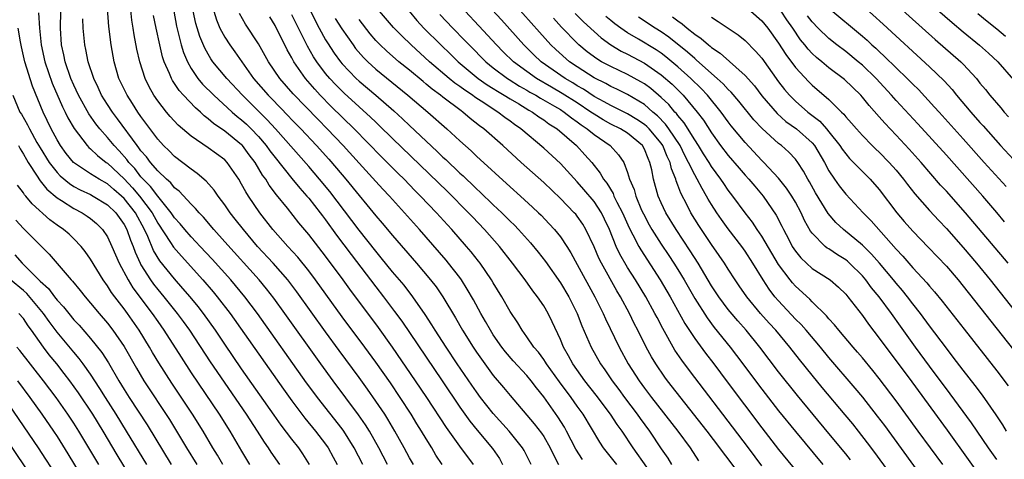
# Model space of a CAD drawing. Units: inches. Extents: x 2631000 to 2634000, y 1488000 to 1491000.
# Drawn here: x 2631529 to 2631646, y 1489020 to 1489072 of the extents above; entities that cross this region are included whole.
import ezdxf

# ---------------------------------------------------------------- set-up
doc = ezdxf.new("R2010")
doc.units = ezdxf.units.IN
doc.header["$MEASUREMENT"] = 0
doc.layers.add('LD26311488_2ft', color=242, linetype='Continuous')

msp = doc.modelspace()

# ---------------------------------------------------------------- linework, layer by layer
at = {"layer": 'LD26311488_2ft'}
for points, elevation in [([(2631575.47, 1489019), (2631575, 1489019.83), (2631574.38, 1489021), (2631573.25, 1489023), (2631572.42, 1489024.42), (2631572.05, 1489025), (2631571, 1489026.58), (2631570, 1489028), (2631569, 1489029.39), (2631566.61, 1489032.61), (2631565, 1489034.81), (2631561.58, 1489039.58), (2631560.49, 1489041), (2631558.75, 1489043), (2631556.89, 1489045), (2631555.21, 1489047), (2631554.25, 1489048.25), (2631553.64, 1489049), (2631553, 1489049.93), (2631552.19, 1489051), (2631551.71, 1489051.71), (2631550.78, 1489052.78), (2631549.7, 1489053.7), (2631549, 1489054.18), (2631547, 1489055.71), (2631546.36, 1489056.37), (2631545.7, 1489057), (2631545, 1489057.76), (2631543, 1489060.47), (2631542.63, 1489061), (2631542, 1489062), (2631541.34, 1489063), (2631540.38, 1489065), (2631539.8, 1489067), (2631539.44, 1489069), (2631539.19, 1489071.19), (2631538.91, 1489075)], 8166), ([(2631635.92, 1489013), (2631630.46, 1489020.46), (2631629.61, 1489021.61), (2631628.54, 1489023), (2631627.86, 1489023.86), (2631626.95, 1489024.95), (2631624.21, 1489028.21), (2631623, 1489029.67), (2631621.51, 1489031.51), (2631620.34, 1489033), (2631618.66, 1489035), (2631617.86, 1489035.86), (2631616.86, 1489037), (2631615.23, 1489039), (2631614.32, 1489040.32), (2631613.84, 1489041), (2631613, 1489042.27), (2631612.54, 1489043), (2631611.92, 1489043.92), (2631611, 1489045.24), (2631609.5, 1489047.5), (2631608.55, 1489049), (2631608.11, 1489049.89), (2631607.34, 1489051.34), (2631607, 1489052.29), (2631606.79, 1489052.79), (2631606.74, 1489053), (2631606.22, 1489054.22), (2631606.06, 1489055), (2631605.71, 1489055.71), (2631605.19, 1489057), (2631605, 1489057.28), (2631603.56, 1489059), (2631603.29, 1489059.29), (2631603, 1489059.53), (2631602.12, 1489060.12), (2631601, 1489060.8), (2631599, 1489061.78), (2631598.23, 1489062.23), (2631597, 1489062.87), (2631595.73, 1489063.73), (2631595, 1489064.14), (2631594.47, 1489064.47), (2631593.58, 1489065), (2631590.72, 1489067), (2631589.83, 1489067.83), (2631588.62, 1489069), (2631585.97, 1489071.97), (2631583.21, 1489075)], 8134), ([(2631639.42, 1489013), (2631631.65, 1489023.65), (2631630.79, 1489024.79), (2631629.04, 1489027.04), (2631628.13, 1489028.13), (2631625, 1489031.76), (2631623.98, 1489033), (2631622.27, 1489035), (2631621.68, 1489035.68), (2631621, 1489036.34), (2631619, 1489038.5), (2631618.57, 1489039), (2631617.89, 1489039.89), (2631617.18, 1489041), (2631615.94, 1489043), (2631615, 1489044.44), (2631614.6, 1489045), (2631613, 1489047.07), (2631612.19, 1489048.19), (2631611.64, 1489049), (2631611, 1489049.98), (2631610.61, 1489050.61), (2631610.41, 1489051), (2631609.88, 1489051.88), (2631609.31, 1489053), (2631609, 1489053.53), (2631608.28, 1489055), (2631607.83, 1489055.83), (2631607.26, 1489057), (2631605.93, 1489059), (2631605.54, 1489059.54), (2631604.55, 1489060.55), (2631604.01, 1489061), (2631603, 1489061.88), (2631601, 1489063.08), (2631599.72, 1489063.72), (2631599, 1489064.04), (2631598.39, 1489064.39), (2631597, 1489065.07), (2631595, 1489066.37), (2631594.08, 1489067), (2631592.45, 1489068.45), (2631591.86, 1489069), (2631590.5, 1489070.5), (2631586.52, 1489075)], 8132), ([(2631635.88, 1489075), (2631639.68, 1489071.68), (2631641, 1489070.55), (2631642.95, 1489068.95), (2631644.01, 1489068.01), (2631645.12, 1489067), (2631647, 1489064.82)], 8106), ([(2631578.89, 1489019), (2631578.15, 1489020.15), (2631577.66, 1489021), (2631577, 1489022.06), (2631576.44, 1489023), (2631575.88, 1489023.88), (2631575.2, 1489025), (2631573.91, 1489027), (2631572.74, 1489028.74), (2631571, 1489031.21), (2631569.69, 1489033), (2631567, 1489036.61), (2631563.82, 1489041), (2631563, 1489042.08), (2631561.7, 1489043.7), (2631560.5, 1489045), (2631558.73, 1489047), (2631557.19, 1489049), (2631555.81, 1489051), (2631555.49, 1489051.49), (2631555, 1489052.43), (2631554.65, 1489053), (2631553.28, 1489055), (2631553, 1489055.29), (2631552.02, 1489056.02), (2631551, 1489056.75), (2631549, 1489058.13), (2631547.45, 1489059.45), (2631546.49, 1489060.49), (2631546.06, 1489061), (2631545, 1489062.33), (2631544.54, 1489063), (2631543.99, 1489063.99), (2631543.5, 1489065), (2631542.85, 1489067), (2631542.51, 1489068.51), (2631542.19, 1489070.19), (2631542.08, 1489071), (2631541.93, 1489071.93), (2631541.67, 1489074.33)], 8164), ([(2631625, 1489073.36), (2631629, 1489070.04), (2631629.55, 1489069.55), (2631630.13, 1489069), (2631630.59, 1489068.59), (2631631, 1489068.2), (2631631.63, 1489067.63), (2631633, 1489066.26), (2631634.32, 1489065), (2631635, 1489064.31), (2631635.67, 1489063.67), (2631637.6, 1489061.6), (2631638.12, 1489061), (2631641, 1489057.8), (2631643.49, 1489055), (2631646.12, 1489052.12)], 8112), ([(2631629, 1489073.69), (2631631.46, 1489071.46), (2631637, 1489066.39), (2631638.73, 1489064.73), (2631639.68, 1489063.68), (2631640.21, 1489063), (2631641.9, 1489061), (2631643, 1489059.77), (2631643.37, 1489059.37), (2631645.46, 1489057), (2631647, 1489055.36)], 8110), ([(2631633, 1489073.8), (2631637.66, 1489069.66), (2631640.71, 1489067), (2631641, 1489066.7), (2631642.57, 1489065), (2631643, 1489064.46), (2631643.67, 1489063.67), (2631644.19, 1489063), (2631645.49, 1489061.49), (2631645.89, 1489061), (2631646.42, 1489060.42)], 8108), ([(2631530.8, 1489072.8), (2631530.9, 1489071), (2631531.1, 1489069), (2631531.56, 1489067), (2631532.44, 1489064.44), (2631533.64, 1489061.64), (2631533.96, 1489061), (2631534.3, 1489060.3), (2631535.04, 1489059.04), (2631536.58, 1489057), (2631536.78, 1489056.78), (2631537, 1489056.61), (2631537.82, 1489055.82), (2631538.87, 1489055), (2631539, 1489054.91), (2631541, 1489053.04), (2631541.99, 1489051.99), (2631542.84, 1489051), (2631544.33, 1489049), (2631545, 1489047.78), (2631546.54, 1489045.46), (2631546.9, 1489044.9), (2631547.82, 1489043.82), (2631550.38, 1489041), (2631551.6, 1489039.6), (2631552.09, 1489039), (2631553.64, 1489037), (2631559.99, 1489027.99), (2631561, 1489026.59), (2631562.53, 1489024.53), (2631563.8, 1489023), (2631565, 1489021.43), (2631565.31, 1489021), (2631565.91, 1489019.91), (2631566.38, 1489019)], 8172), ([(2631569.43, 1489019), (2631568.43, 1489021), (2631567.18, 1489023), (2631567, 1489023.25), (2631564.04, 1489027), (2631563.6, 1489027.6), (2631562.75, 1489028.75), (2631556.9, 1489037), (2631555.38, 1489039), (2631553.7, 1489041), (2631551.48, 1489043.48), (2631550.05, 1489045), (2631549.55, 1489045.55), (2631549, 1489046.12), (2631548.23, 1489047), (2631547.68, 1489047.68), (2631547, 1489048.41), (2631546.61, 1489049), (2631545, 1489050.97), (2631544.14, 1489052.14), (2631543.27, 1489053), (2631543, 1489053.3), (2631542.26, 1489054.26), (2631541.55, 1489055), (2631541.33, 1489055.33), (2631540.39, 1489056.39), (2631539.81, 1489057), (2631539, 1489057.98), (2631538.09, 1489059), (2631537.61, 1489059.61), (2631536.79, 1489060.79), (2631535.56, 1489063), (2631535, 1489064.21), (2631534.66, 1489065), (2631533.98, 1489067), (2631533.81, 1489067.81), (2631533.53, 1489069), (2631533.41, 1489071), (2631533.45, 1489073)], 8170), ([(2631582.65, 1489019), (2631581, 1489021.21), (2631579.41, 1489023.41), (2631577.07, 1489027), (2631575.74, 1489029), (2631573, 1489032.98), (2631571.32, 1489035.32), (2631567.89, 1489039.89), (2631567.09, 1489041), (2631565, 1489043.83), (2631563, 1489046.41), (2631561.82, 1489047.82), (2631560.45, 1489049.55), (2631559.15, 1489051.15), (2631558.29, 1489052.29), (2631557.87, 1489053), (2631557.49, 1489053.49), (2631556.6, 1489055), (2631555.91, 1489055.91), (2631555.1, 1489057), (2631555, 1489057.1), (2631553, 1489058.72), (2631551.64, 1489059.64), (2631551, 1489060.21), (2631550.54, 1489060.54), (2631550.08, 1489061), (2631549.5, 1489061.5), (2631548.06, 1489063), (2631547.55, 1489063.55), (2631547, 1489064.41), (2631546.75, 1489064.75), (2631546.63, 1489065), (2631546.4, 1489065.6), (2631545.78, 1489067), (2631545.59, 1489067.59), (2631545.24, 1489069), (2631544.8, 1489071), (2631544.51, 1489072.51)], 8162), ([(2631546.91, 1489073), (2631547.25, 1489071.25), (2631547.81, 1489069), (2631548.09, 1489068.09), (2631548.54, 1489067), (2631549, 1489066.17), (2631549.79, 1489065), (2631550.34, 1489064.34), (2631551.68, 1489063), (2631553.88, 1489061), (2631554.48, 1489060.48), (2631555, 1489060.09), (2631555.57, 1489059.56), (2631556.15, 1489059), (2631557, 1489058.1), (2631557.94, 1489057), (2631558.38, 1489056.38), (2631559, 1489055.57), (2631561, 1489053.09), (2631561.94, 1489051.94), (2631562.79, 1489051), (2631563, 1489050.75), (2631564.36, 1489049), (2631564.63, 1489048.63), (2631565, 1489048.15), (2631566.32, 1489046.32), (2631568.04, 1489044.04), (2631571, 1489040.17), (2631571.91, 1489039), (2631573.24, 1489037.24), (2631574.09, 1489036.09), (2631578.9, 1489029), (2631581, 1489025.85), (2631582.19, 1489024.19), (2631583.09, 1489023.09), (2631584.92, 1489020.92), (2631585.72, 1489019.72), (2631586.11, 1489019)], 8160), ([(2631589.51, 1489019), (2631588.67, 1489020.67), (2631588.48, 1489021), (2631586.88, 1489023), (2631585, 1489025.08), (2631583.49, 1489027), (2631583, 1489027.66), (2631582.45, 1489028.45), (2631580.71, 1489031), (2631579.37, 1489033), (2631578.07, 1489035), (2631577.67, 1489035.67), (2631576.88, 1489036.88), (2631575.41, 1489039), (2631574.36, 1489040.36), (2631573, 1489041.98), (2631571.65, 1489043.65), (2631571, 1489044.42), (2631569, 1489046.94), (2631565.52, 1489051.52), (2631564.3, 1489053), (2631563, 1489054.5), (2631559.03, 1489059), (2631558.06, 1489060.06), (2631555.09, 1489063), (2631553.23, 1489065), (2631551.57, 1489067), (2631551.33, 1489067.33), (2631551, 1489067.89), (2631550.6, 1489068.6), (2631550.01, 1489070.01), (2631549.56, 1489071.56), (2631549.24, 1489073)], 8158), ([(2631551.69, 1489073), (2631552, 1489072), (2631552.42, 1489071), (2631553, 1489069.92), (2631553.59, 1489069), (2631554.19, 1489068.19), (2631555.03, 1489066.97), (2631556.43, 1489065), (2631558.16, 1489063), (2631558.59, 1489062.59), (2631560.56, 1489060.56), (2631561, 1489060.09), (2631562.06, 1489059), (2631563.94, 1489057), (2631565.38, 1489055.38), (2631566.31, 1489054.31), (2631567.42, 1489053), (2631569, 1489051.06), (2631569.94, 1489049.94), (2631571, 1489048.65), (2631571.77, 1489047.77), (2631573, 1489046.3), (2631575.86, 1489043), (2631577.53, 1489041), (2631578.17, 1489040.17), (2631578.97, 1489039), (2631580.48, 1489036.48), (2631581.33, 1489035), (2631582.59, 1489033), (2631583, 1489032.39), (2631583.98, 1489031), (2631585, 1489029.61), (2631586.2, 1489028.2), (2631587, 1489027.23), (2631589.88, 1489023.88), (2631590.74, 1489022.74), (2631591, 1489022.35), (2631591.79, 1489021), (2631592.16, 1489020.16), (2631592.78, 1489019)], 8156), ([(2631595.62, 1489019.62), (2631594.85, 1489020.85), (2631593.74, 1489023), (2631593.47, 1489023.47), (2631592.7, 1489024.7), (2631591, 1489027.09), (2631590.14, 1489028.14), (2631589.51, 1489029), (2631589, 1489029.61), (2631587.37, 1489031.37), (2631586.44, 1489032.44), (2631586.01, 1489033), (2631585, 1489034.45), (2631584.65, 1489035), (2631584.06, 1489036.06), (2631583.51, 1489037), (2631582.63, 1489038.63), (2631581.9, 1489039.9), (2631581.2, 1489041), (2631581, 1489041.28), (2631579.67, 1489043), (2631579.37, 1489043.37), (2631576.21, 1489047), (2631574.43, 1489049), (2631572.61, 1489051), (2631571.82, 1489051.82), (2631571, 1489052.71), (2631569, 1489054.9), (2631567.11, 1489057), (2631565.21, 1489059), (2631564.11, 1489060.11), (2631561.16, 1489063.17), (2631559.56, 1489065), (2631558.2, 1489067), (2631557, 1489069.12), (2631555.48, 1489071.48), (2631554.73, 1489072.73)], 8154), ([(2631599.73, 1489019), (2631598.14, 1489021), (2631597.69, 1489021.69), (2631595.69, 1489025), (2631595, 1489025.95), (2631594.26, 1489027), (2631592.87, 1489028.87), (2631591.34, 1489031), (2631591.22, 1489031.22), (2631591, 1489031.52), (2631590.38, 1489032.38), (2631589.84, 1489033), (2631589, 1489034.24), (2631588.44, 1489035), (2631587.91, 1489035.91), (2631587, 1489037.26), (2631586.01, 1489039), (2631585, 1489040.64), (2631584.79, 1489041), (2631583.44, 1489043), (2631583.25, 1489043.25), (2631582.36, 1489044.36), (2631581.82, 1489045), (2631580.06, 1489047), (2631579.55, 1489047.55), (2631578.24, 1489049), (2631576.34, 1489051), (2631575.66, 1489051.66), (2631574.36, 1489053), (2631573.67, 1489053.67), (2631571.67, 1489055.67), (2631568.43, 1489059), (2631565.68, 1489061.68), (2631564.38, 1489063), (2631563.71, 1489063.71), (2631562.61, 1489065), (2631561.24, 1489067), (2631561, 1489067.45), (2631560.43, 1489068.43), (2631559, 1489071.29), (2631558.35, 1489072.35)], 8152), ([(2631603.3, 1489018.7), (2631601.66, 1489021), (2631600.35, 1489023), (2631599.77, 1489023.77), (2631598.98, 1489025), (2631597.27, 1489027.27), (2631595.92, 1489029), (2631594.49, 1489031), (2631593.97, 1489031.97), (2631593.37, 1489033), (2631593, 1489033.89), (2631592.02, 1489036.02), (2631591.53, 1489037), (2631591, 1489037.9), (2631590.27, 1489039), (2631589.71, 1489039.71), (2631588.8, 1489041), (2631587.3, 1489043), (2631585.72, 1489045), (2631583.94, 1489047), (2631582.5, 1489048.5), (2631582.03, 1489049), (2631579.52, 1489051.52), (2631573, 1489057.84), (2631571.41, 1489059.41), (2631571, 1489059.78), (2631570.38, 1489060.38), (2631569, 1489061.61), (2631567.24, 1489063.24), (2631566.23, 1489064.23), (2631565.51, 1489065), (2631565, 1489065.6), (2631563.95, 1489067), (2631563.58, 1489067.58), (2631562.85, 1489068.85), (2631561, 1489072.58)], 8150), ([(2631563.2, 1489073), (2631564.25, 1489071), (2631565, 1489069.62), (2631565.23, 1489069.23), (2631566.03, 1489068.03), (2631566.77, 1489067), (2631567, 1489066.73), (2631568.66, 1489065), (2631569, 1489064.68), (2631571, 1489063), (2631573.15, 1489061.15), (2631574.19, 1489060.2), (2631575, 1489059.41), (2631577, 1489057.52), (2631578.31, 1489056.31), (2631579, 1489055.63), (2631579.33, 1489055.33), (2631581, 1489053.74), (2631581.39, 1489053.39), (2631581.79, 1489053), (2631582.42, 1489052.42), (2631583, 1489051.85), (2631583.45, 1489051.45), (2631585, 1489049.95), (2631586.01, 1489049), (2631586.51, 1489048.51), (2631587, 1489048), (2631587.51, 1489047.51), (2631588.01, 1489047), (2631589.43, 1489045.43), (2631590.33, 1489044.33), (2631591.21, 1489043.21), (2631593, 1489040.66), (2631593.98, 1489039), (2631594.99, 1489037), (2631595.55, 1489035.55), (2631596.66, 1489033), (2631597.79, 1489031), (2631598.3, 1489030.3), (2631599.16, 1489029), (2631599.95, 1489027.95), (2631600.63, 1489027), (2631602.15, 1489025), (2631602.49, 1489024.49), (2631603.6, 1489023), (2631605, 1489020.9), (2631605.78, 1489019.78), (2631606.25, 1489019)], 8148), ([(2631617, 1489018.84), (2631615.41, 1489021), (2631613.52, 1489023.52), (2631609, 1489029.39), (2631607.78, 1489031), (2631607.45, 1489031.45), (2631606.65, 1489032.65), (2631605.21, 1489035.21), (2631604.51, 1489036.51), (2631604.26, 1489037), (2631603.16, 1489039), (2631601.95, 1489041), (2631601, 1489042.5), (2631600.08, 1489044.08), (2631599.66, 1489045), (2631598.85, 1489047), (2631598.26, 1489048.26), (2631597.89, 1489049), (2631597, 1489050.35), (2631595.79, 1489051.79), (2631595, 1489052.69), (2631593, 1489054.87), (2631591, 1489056.7), (2631588.29, 1489059), (2631587.52, 1489059.52), (2631587, 1489059.91), (2631586.36, 1489060.36), (2631585.55, 1489061), (2631585, 1489061.33), (2631583.98, 1489062.02), (2631582.79, 1489062.79), (2631582.52, 1489063), (2631581.6, 1489063.6), (2631581, 1489064.05), (2631580.43, 1489064.43), (2631579.73, 1489065), (2631577.39, 1489067), (2631575.19, 1489069), (2631574.08, 1489070.08), (2631573.09, 1489071.09), (2631571.42, 1489073)], 8142), ([(2631574.97, 1489073), (2631575.89, 1489071.89), (2631576.71, 1489071), (2631578.73, 1489069), (2631579.89, 1489067.89), (2631580.79, 1489067), (2631583.2, 1489065), (2631584.25, 1489064.25), (2631585, 1489063.8), (2631585.48, 1489063.48), (2631586.3, 1489063), (2631587, 1489062.56), (2631588.04, 1489061.96), (2631589.24, 1489061.24), (2631589.68, 1489061), (2631590.44, 1489060.44), (2631591, 1489060.08), (2631591.61, 1489059.61), (2631592.59, 1489059), (2631594.92, 1489057), (2631595.92, 1489055.92), (2631596.73, 1489055), (2631597.74, 1489053.74), (2631598.13, 1489053), (2631598.52, 1489052.52), (2631599.28, 1489051.28), (2631599.38, 1489051), (2631599.74, 1489050.26), (2631600.4, 1489049), (2631601.2, 1489047.2), (2631601.64, 1489046.36), (2631602.33, 1489045), (2631602.57, 1489044.57), (2631604.88, 1489041), (2631606.06, 1489039), (2631607.83, 1489035.83), (2631609, 1489034.02), (2631610.27, 1489032.27), (2631611.27, 1489031), (2631612.88, 1489028.88), (2631617, 1489023.39), (2631619, 1489020.8), (2631622.52, 1489016.51)], 8140), ([(2631578.62, 1489072.62), (2631580.16, 1489071), (2631581.57, 1489069.57), (2631582.11, 1489069), (2631584.1, 1489067), (2631585, 1489066.28), (2631586.68, 1489065), (2631586.87, 1489064.87), (2631588.1, 1489064.1), (2631589, 1489063.6), (2631589.37, 1489063.37), (2631590.06, 1489063), (2631590.64, 1489062.64), (2631592.29, 1489061.71), (2631593, 1489061.29), (2631593.45, 1489061), (2631594.31, 1489060.31), (2631595, 1489059.85), (2631595.48, 1489059.48), (2631596.2, 1489059), (2631597, 1489058.32), (2631598.92, 1489057), (2631599.92, 1489055.92), (2631600.54, 1489055), (2631601, 1489053.8), (2631601.24, 1489053), (2631601.77, 1489051.77), (2631601.97, 1489051), (2631602.67, 1489049.33), (2631602.88, 1489048.88), (2631603.57, 1489047.57), (2631603.89, 1489047), (2631605, 1489045.27), (2631605.92, 1489043.92), (2631606.52, 1489043), (2631607, 1489042.24), (2631607.74, 1489041), (2631609, 1489038.8), (2631610.47, 1489036.47), (2631611.33, 1489035.33), (2631613.23, 1489033), (2631614, 1489032), (2631617, 1489027.99), (2631619, 1489025.41), (2631621, 1489022.95), (2631624.28, 1489019)], 8138), ([(2631627.56, 1489019.56), (2631627, 1489020.28), (2631625, 1489022.73), (2631621.25, 1489027.25), (2631619, 1489030.07), (2631616.76, 1489033), (2631615.12, 1489035), (2631614.13, 1489036.13), (2631613.21, 1489037.21), (2631613, 1489037.47), (2631611.86, 1489039), (2631611, 1489040.3), (2631609.4, 1489043), (2631608.48, 1489044.48), (2631606.78, 1489047), (2631605.55, 1489049), (2631605, 1489050.2), (2631604.66, 1489051), (2631604.1, 1489053), (2631603.89, 1489054.11), (2631603.67, 1489055), (2631603.45, 1489055.45), (2631603, 1489056.57), (2631602.76, 1489057), (2631601, 1489058.48), (2631600.17, 1489059), (2631599, 1489059.57), (2631598.08, 1489060.08), (2631597, 1489060.73), (2631596.63, 1489061), (2631595, 1489062.08), (2631593.22, 1489063.22), (2631591.95, 1489063.95), (2631590.16, 1489065), (2631589, 1489065.82), (2631587.41, 1489067), (2631586.19, 1489068.19), (2631585.38, 1489069), (2631583.28, 1489071.28), (2631581.65, 1489073)], 8136), ([(2631594.75, 1489072.75), (2631595.74, 1489071.74), (2631597, 1489070.58), (2631597.84, 1489069.84), (2631598.99, 1489068.99), (2631600.25, 1489068.25), (2631601, 1489067.88), (2631603, 1489066.82), (2631605, 1489065.44), (2631606.31, 1489064.31), (2631607.62, 1489063), (2631609.31, 1489061), (2631610.04, 1489060.04), (2631611, 1489058.51), (2631612.09, 1489057), (2631613, 1489055.81), (2631614.3, 1489054.3), (2631615, 1489053.5), (2631615.46, 1489053), (2631616.16, 1489052.16), (2631617.17, 1489051), (2631618.72, 1489048.72), (2631619.4, 1489047.4), (2631619.58, 1489047), (2631620.2, 1489045.8), (2631620.63, 1489045), (2631621, 1489044.43), (2631621.64, 1489043.64), (2631623, 1489042.37), (2631625.13, 1489041), (2631626.14, 1489040.14), (2631627, 1489039.3), (2631627.25, 1489039), (2631629, 1489036.75), (2631629.72, 1489035.72), (2631631, 1489034.08), (2631631.78, 1489033), (2631633, 1489031.38), (2631634.86, 1489028.86), (2631639.09, 1489023.09), (2631644.11, 1489016.11)], 8128), ([(2631645, 1489019.62), (2631644.03, 1489021), (2631641.99, 1489023.99), (2631639.45, 1489027.45), (2631637, 1489030.72), (2631635.32, 1489033), (2631633.51, 1489035.51), (2631632.46, 1489037), (2631631, 1489038.99), (2631630.08, 1489040.08), (2631629.41, 1489041), (2631629, 1489041.48), (2631627.46, 1489043), (2631627.22, 1489043.22), (2631627, 1489043.39), (2631626.01, 1489044.01), (2631625, 1489044.69), (2631624.8, 1489044.8), (2631624.56, 1489045), (2631623, 1489046.58), (2631622.82, 1489046.82), (2631622.1, 1489048.1), (2631621.7, 1489049), (2631621, 1489050.28), (2631620.58, 1489051), (2631619.95, 1489051.95), (2631619, 1489053.13), (2631617.25, 1489055), (2631617, 1489055.24), (2631615, 1489057.36), (2631613.36, 1489059.36), (2631613, 1489059.83), (2631612.17, 1489061), (2631610.53, 1489063), (2631609.79, 1489063.79), (2631608.54, 1489065), (2631607, 1489066.39), (2631605.58, 1489067.58), (2631605, 1489068.01), (2631604.41, 1489068.41), (2631602.32, 1489069.68), (2631601, 1489070.45), (2631600.18, 1489071), (2631599.5, 1489071.5), (2631599, 1489071.9), (2631598.4, 1489072.4)], 8126), ([(2631646.18, 1489023), (2631645.73, 1489023.73), (2631644.93, 1489024.93), (2631643.29, 1489027.29), (2631642.43, 1489028.43), (2631641, 1489030.26), (2631639.82, 1489031.82), (2631639, 1489032.86), (2631637, 1489035.52), (2631635.91, 1489037), (2631635, 1489038.15), (2631634.35, 1489039), (2631633.75, 1489039.75), (2631633, 1489040.62), (2631632.69, 1489041), (2631631.01, 1489043.01), (2631630.08, 1489044.08), (2631629, 1489045.16), (2631626.74, 1489047), (2631625.83, 1489047.83), (2631624.9, 1489048.9), (2631623.39, 1489051.39), (2631622.68, 1489052.68), (2631622.47, 1489053), (2631621.96, 1489053.96), (2631621.29, 1489055), (2631621, 1489055.38), (2631620.22, 1489056.22), (2631619.35, 1489057), (2631619, 1489057.26), (2631617.03, 1489059.03), (2631616.06, 1489060.06), (2631614.28, 1489062.28), (2631613.36, 1489063.36), (2631613, 1489063.69), (2631612.38, 1489064.38), (2631611.69, 1489065), (2631609.2, 1489067.2), (2631609, 1489067.36), (2631608.15, 1489068.15), (2631605.92, 1489069.92), (2631605, 1489070.56), (2631604.29, 1489071), (2631602.31, 1489072.31)], 8124), ([(2631606.36, 1489072.36), (2631607, 1489071.85), (2631607.52, 1489071.52), (2631608.11, 1489071), (2631609, 1489070.29), (2631609.78, 1489069.78), (2631610.64, 1489069), (2631610.85, 1489068.85), (2631611, 1489068.7), (2631612.03, 1489068.03), (2631615, 1489065.35), (2631616.11, 1489064.11), (2631617, 1489062.93), (2631618.81, 1489060.81), (2631619.88, 1489059.88), (2631621.12, 1489059), (2631623, 1489057.32), (2631623.28, 1489057), (2631624.47, 1489055), (2631625, 1489054.01), (2631625.67, 1489053), (2631626.21, 1489052.21), (2631627, 1489051.2), (2631629.09, 1489049), (2631630.05, 1489048.05), (2631633, 1489044.68), (2631633.82, 1489043.82), (2631635, 1489042.46), (2631636.67, 1489040.67), (2631637, 1489040.26), (2631637.59, 1489039.59), (2631638.49, 1489038.49), (2631641.12, 1489035.12), (2631645, 1489030.18), (2631646.37, 1489028.37)], 8122), ([(2631611, 1489072.29), (2631611.8, 1489071.8), (2631614.18, 1489070.18), (2631615, 1489069.52), (2631616.26, 1489068.26), (2631617, 1489067.4), (2631619, 1489064.6), (2631619.69, 1489063.69), (2631620.28, 1489063), (2631621, 1489062.28), (2631622.47, 1489061), (2631623.9, 1489059.9), (2631624.7, 1489059), (2631625, 1489058.64), (2631626.31, 1489057), (2631626.58, 1489056.58), (2631627, 1489056.01), (2631627.47, 1489055.47), (2631627.94, 1489055), (2631629, 1489053.9), (2631629.92, 1489053), (2631631, 1489051.79), (2631633.11, 1489049), (2631633.98, 1489047.98), (2631635, 1489046.82), (2631636.88, 1489044.88), (2631639, 1489042.63), (2631640.4, 1489041), (2631641, 1489040.26), (2631647, 1489032.68)], 8120), ([(2631615.71, 1489073), (2631617, 1489071.86), (2631617.7, 1489071), (2631619, 1489069.2), (2631619.85, 1489067.85), (2631621, 1489066.31), (2631622.6, 1489064.6), (2631623, 1489064.21), (2631625, 1489062.48), (2631626.5, 1489061), (2631626.76, 1489060.76), (2631627, 1489060.45), (2631627.69, 1489059.69), (2631628.28, 1489059), (2631629, 1489058.19), (2631630.17, 1489057), (2631630.59, 1489056.59), (2631631, 1489056.22), (2631632.19, 1489055), (2631633, 1489054.09), (2631633.9, 1489053), (2631634.37, 1489052.37), (2631635.25, 1489051.25), (2631637, 1489049.26), (2631638.08, 1489048.08), (2631639, 1489047.12), (2631641, 1489044.86), (2631642.58, 1489043), (2631644.22, 1489041), (2631649, 1489034.96)], 8118), ([(2631646.35, 1489043), (2631641.28, 1489049), (2631639, 1489051.57), (2631638.31, 1489052.31), (2631635.98, 1489055), (2631634.57, 1489056.57), (2631633, 1489058.26), (2631631.66, 1489059.66), (2631631, 1489060.42), (2631629.79, 1489061.79), (2631629, 1489062.77), (2631628.79, 1489063), (2631626.86, 1489064.86), (2631625, 1489066.28), (2631624.14, 1489067), (2631623.51, 1489067.51), (2631623, 1489067.99), (2631622.51, 1489068.51), (2631622.13, 1489069), (2631621.62, 1489069.62), (2631620.68, 1489071), (2631619.98, 1489071.98), (2631619.3, 1489073)], 8116), ([(2631645.93, 1489047.93), (2631645, 1489049.04), (2631643.34, 1489051), (2631639, 1489055.85), (2631635.59, 1489059.59), (2631633, 1489062.39), (2631632.47, 1489063), (2631630.62, 1489065), (2631629, 1489066.58), (2631628.5, 1489067), (2631627, 1489068.22), (2631625.96, 1489069), (2631625, 1489069.75), (2631623.72, 1489071), (2631623, 1489071.74), (2631622.45, 1489072.45)], 8114), ([(2631642.75, 1489072.75), (2631643.84, 1489071.84), (2631645, 1489070.91), (2631646.05, 1489070.05)], 8104), ([(2631572.38, 1489019), (2631571.35, 1489021), (2631570.23, 1489023), (2631569.76, 1489023.76), (2631568.95, 1489024.95), (2631565.92, 1489029), (2631564.45, 1489031), (2631560.17, 1489037), (2631558.83, 1489038.83), (2631557.96, 1489039.96), (2631557.08, 1489041), (2631553, 1489045.56), (2631551.68, 1489047), (2631550.46, 1489048.46), (2631549.93, 1489049), (2631549.52, 1489049.52), (2631549, 1489050.02), (2631547.56, 1489051.56), (2631547, 1489051.99), (2631546.56, 1489052.56), (2631546.04, 1489053), (2631545, 1489054), (2631544.14, 1489055), (2631543.65, 1489055.65), (2631543, 1489056.39), (2631542.75, 1489056.75), (2631542.54, 1489057), (2631540.2, 1489060.2), (2631539.6, 1489061), (2631539, 1489061.91), (2631538.32, 1489063), (2631537.91, 1489063.91), (2631537.37, 1489065), (2631536.71, 1489067), (2631536.44, 1489068.44), (2631536.3, 1489069), (2631536.12, 1489071), (2631536.09, 1489072.09)], 8168), ([(2631566.16, 1489072.16), (2631566.93, 1489070.93), (2631568.28, 1489069), (2631568.58, 1489068.58), (2631569.51, 1489067.51), (2631570.03, 1489067), (2631571, 1489066.12), (2631574.83, 1489063), (2631577.2, 1489061), (2631579.46, 1489059), (2631581, 1489057.59), (2631582.37, 1489056.37), (2631583, 1489055.76), (2631587, 1489052.11), (2631588.23, 1489051), (2631589.68, 1489049.68), (2631590.39, 1489049), (2631590.7, 1489048.7), (2631591.67, 1489047.67), (2631592.29, 1489047), (2631593, 1489046.12), (2631593.75, 1489045), (2631594.24, 1489044.24), (2631595, 1489042.86), (2631597.1, 1489039), (2631597.72, 1489037.72), (2631598.09, 1489037), (2631598.36, 1489036.36), (2631599.98, 1489033), (2631601.08, 1489031), (2631602.37, 1489029), (2631603, 1489028.13), (2631603.85, 1489027), (2631607.01, 1489023), (2631608.46, 1489021), (2631609.47, 1489019.47)], 8146), ([(2631615.84, 1489015.84), (2631613, 1489019.68), (2631612.42, 1489020.42), (2631612.01, 1489021), (2631610.49, 1489023), (2631605.77, 1489029), (2631605.44, 1489029.44), (2631604.38, 1489031), (2631603.86, 1489031.86), (2631603.23, 1489033), (2631602.23, 1489035), (2631601.8, 1489035.8), (2631601.24, 1489037), (2631600.16, 1489039), (2631599.72, 1489039.72), (2631597.88, 1489043), (2631597.59, 1489043.59), (2631597, 1489044.96), (2631596.03, 1489047), (2631595.65, 1489047.65), (2631595, 1489048.58), (2631594.82, 1489048.82), (2631594.65, 1489049), (2631593, 1489050.71), (2631591, 1489052.62), (2631588.33, 1489055), (2631586.12, 1489057), (2631583.85, 1489059), (2631583.36, 1489059.36), (2631582.25, 1489060.25), (2631581.37, 1489061), (2631581.15, 1489061.15), (2631579, 1489062.77), (2631578.71, 1489063), (2631577.72, 1489063.72), (2631577, 1489064.32), (2631576.62, 1489064.62), (2631575, 1489065.98), (2631573.74, 1489067), (2631572.28, 1489068.28), (2631571.51, 1489069), (2631571, 1489069.53), (2631570.32, 1489070.32), (2631569, 1489072.01)], 8144), ([(2631638.56, 1489019), (2631635.64, 1489023), (2631633, 1489026.6), (2631631, 1489029.26), (2631630.23, 1489030.23), (2631629, 1489031.71), (2631628.41, 1489032.41), (2631627.88, 1489033), (2631626.19, 1489035), (2631625.67, 1489035.67), (2631625, 1489036.38), (2631624.72, 1489036.72), (2631623, 1489038.39), (2631622.71, 1489038.71), (2631621, 1489040.25), (2631620.64, 1489040.64), (2631620.37, 1489041), (2631619, 1489042.85), (2631617, 1489046.2), (2631616.44, 1489047), (2631615.88, 1489047.88), (2631615.01, 1489049), (2631613.55, 1489051), (2631613, 1489051.7), (2631612.47, 1489052.47), (2631612.13, 1489053), (2631611, 1489054.53), (2631610.71, 1489055), (2631610.04, 1489056.04), (2631609.45, 1489057), (2631609, 1489057.7), (2631607.73, 1489059.73), (2631607, 1489060.59), (2631606.83, 1489060.83), (2631606.65, 1489061), (2631605.9, 1489061.9), (2631605, 1489062.75), (2631603.79, 1489063.79), (2631603, 1489064.35), (2631602.6, 1489064.6), (2631601, 1489065.47), (2631599, 1489066.41), (2631597.91, 1489067), (2631597.34, 1489067.34), (2631596.19, 1489068.19), (2631595.2, 1489069), (2631595, 1489069.19), (2631593.13, 1489071.13), (2631592.17, 1489072.17)], 8130), ([(2631563.11, 1489019), (2631562.29, 1489020.29), (2631561.8, 1489021), (2631561, 1489022.02), (2631559.71, 1489023.71), (2631558.88, 1489024.88), (2631555, 1489030.43), (2631553, 1489033.34), (2631551.88, 1489035), (2631550.46, 1489037), (2631549.82, 1489037.82), (2631548.87, 1489039), (2631548, 1489040), (2631547, 1489041.13), (2631545.27, 1489043.27), (2631544.51, 1489044.51), (2631543.82, 1489046.18), (2631543.43, 1489047), (2631542.34, 1489049), (2631541, 1489050.69), (2631540.68, 1489051), (2631539.77, 1489051.77), (2631539, 1489052.44), (2631538.01, 1489053), (2631537, 1489053.65), (2631534.98, 1489054.98), (2631534.08, 1489056.08), (2631533.43, 1489057), (2631533, 1489057.71), (2631532.31, 1489059), (2631531.34, 1489061), (2631530.09, 1489064.09), (2631529.18, 1489067), (2631528.76, 1489068.76), (2631528.64, 1489069.36), (2631528.35, 1489071)], 8174), ([(2631527.72, 1489063), (2631528.58, 1489061), (2631528.75, 1489060.75), (2631529.48, 1489059.48), (2631529.7, 1489059), (2631530.61, 1489057.39), (2631531, 1489056.73), (2631532.07, 1489055), (2631533, 1489053.8), (2631533.39, 1489053.39), (2631534.47, 1489052.47), (2631535, 1489052.15), (2631535.75, 1489051.75), (2631537, 1489051.17), (2631537.31, 1489051), (2631539, 1489049.94), (2631539.99, 1489049), (2631541, 1489047.59), (2631541.32, 1489047), (2631541.75, 1489045.75), (2631542.06, 1489045), (2631542.31, 1489044.31), (2631542.9, 1489043), (2631543, 1489042.82), (2631544.15, 1489041), (2631544.51, 1489040.51), (2631545, 1489039.87), (2631545.73, 1489039), (2631547.33, 1489037), (2631548.04, 1489036.04), (2631548.77, 1489035), (2631551.25, 1489031.25), (2631555.53, 1489025), (2631556.85, 1489023), (2631557.68, 1489021.68), (2631558.17, 1489021), (2631558.49, 1489020.49), (2631559.51, 1489019)], 8176), ([(2631528.39, 1489057), (2631528.6, 1489056.6), (2631529, 1489055.99), (2631529.35, 1489055.35), (2631529.56, 1489055), (2631530.62, 1489053.38), (2631530.91, 1489052.91), (2631531, 1489052.81), (2631531.8, 1489051.8), (2631533, 1489050.79), (2631533.54, 1489050.46), (2631535, 1489049.51), (2631536, 1489049), (2631536.61, 1489048.61), (2631537, 1489048.31), (2631537.71, 1489047.71), (2631538.41, 1489047), (2631539, 1489046.14), (2631539.54, 1489045), (2631540.4, 1489043), (2631541.46, 1489041), (2631542.05, 1489040.05), (2631544.34, 1489037), (2631545, 1489036.04), (2631545.74, 1489035), (2631547.79, 1489031.79), (2631549, 1489029.94), (2631552.33, 1489025), (2631553.61, 1489023), (2631555, 1489020.59), (2631555.95, 1489019)], 8178), ([(2631552.76, 1489019), (2631552.12, 1489020.12), (2631551.56, 1489021), (2631550.41, 1489023), (2631549.15, 1489025), (2631546.7, 1489028.7), (2631545.13, 1489031.13), (2631544.37, 1489032.37), (2631544.02, 1489033), (2631542.8, 1489035), (2631541.41, 1489037), (2631541, 1489037.55), (2631539.87, 1489039), (2631539.5, 1489039.5), (2631539, 1489040.3), (2631538.49, 1489041), (2631537, 1489043.47), (2631536.37, 1489044.37), (2631535.86, 1489045), (2631535, 1489045.89), (2631534.44, 1489046.44), (2631533.78, 1489047), (2631533, 1489047.54), (2631532.16, 1489048.16), (2631530.05, 1489050.05), (2631529.28, 1489051), (2631529.14, 1489051.14), (2631529, 1489051.37), (2631528.3, 1489052.3)], 8180), ([(2631528.11, 1489048.11), (2631529, 1489047.14), (2631531, 1489045.13), (2631532.08, 1489044.08), (2631534.7, 1489041), (2631534.85, 1489040.85), (2631535.76, 1489039.76), (2631536.35, 1489039), (2631537, 1489038.25), (2631538.04, 1489037), (2631539, 1489035.87), (2631539.67, 1489035), (2631541, 1489033.06), (2631542.48, 1489030.48), (2631543.36, 1489029), (2631546.39, 1489024.39), (2631547.25, 1489023), (2631548.43, 1489021), (2631549.67, 1489019)], 8182), ([(2631527.99, 1489043.99), (2631528.86, 1489043), (2631531, 1489040.87), (2631531.98, 1489039.98), (2631532.69, 1489039), (2631533, 1489038.61), (2631533.78, 1489037.78), (2631534.39, 1489037), (2631535, 1489036.27), (2631535.62, 1489035.62), (2631537, 1489034.03), (2631538.34, 1489032.34), (2631539.12, 1489031.12), (2631540.36, 1489029), (2631541, 1489027.95), (2631541.6, 1489027), (2631543.75, 1489023.75), (2631546.62, 1489019)], 8184), ([(2631543.72, 1489019), (2631541.3, 1489023), (2631540.05, 1489025), (2631538.76, 1489027), (2631538.09, 1489028.09), (2631537, 1489029.77), (2631536.13, 1489031), (2631535.65, 1489031.65), (2631535, 1489032.39), (2631533, 1489034.78), (2631532.06, 1489036.06), (2631531.4, 1489037), (2631531, 1489037.5), (2631529.39, 1489039.39), (2631529, 1489039.73), (2631527.47, 1489041)], 8186), ([(2631542.42, 1489016.42), (2631540.16, 1489020.16), (2631538.49, 1489023), (2631537.26, 1489025), (2631535.55, 1489027.55), (2631534.52, 1489029), (2631533.86, 1489029.86), (2631532.97, 1489031), (2631532.08, 1489032.08), (2631531.39, 1489033), (2631529.96, 1489035), (2631529.55, 1489035.55), (2631529, 1489036.39), (2631528.46, 1489037)], 8188), ([(2631537.97, 1489019), (2631536.81, 1489021), (2631535.61, 1489023), (2631535, 1489023.96), (2631534.3, 1489025), (2631532.89, 1489027), (2631531.4, 1489029), (2631528.58, 1489032.58), (2631528.19, 1489033)], 8190), ([(2631528.28, 1489029), (2631529.75, 1489027), (2631531.19, 1489025), (2631532.57, 1489023), (2631533, 1489022.35), (2631534.3, 1489020.3), (2631536.54, 1489016.54)], 8192), ([(2631533, 1489017.57), (2631531.67, 1489019.67), (2631530.79, 1489021), (2631526.71, 1489027)], 8194), ([(2631526.59, 1489022.59), (2631530.59, 1489016.59)], 8196)]:
    msp.add_lwpolyline(points, dxfattribs=dict(at, elevation=elevation))

doc.saveas('drawing.dxf')
